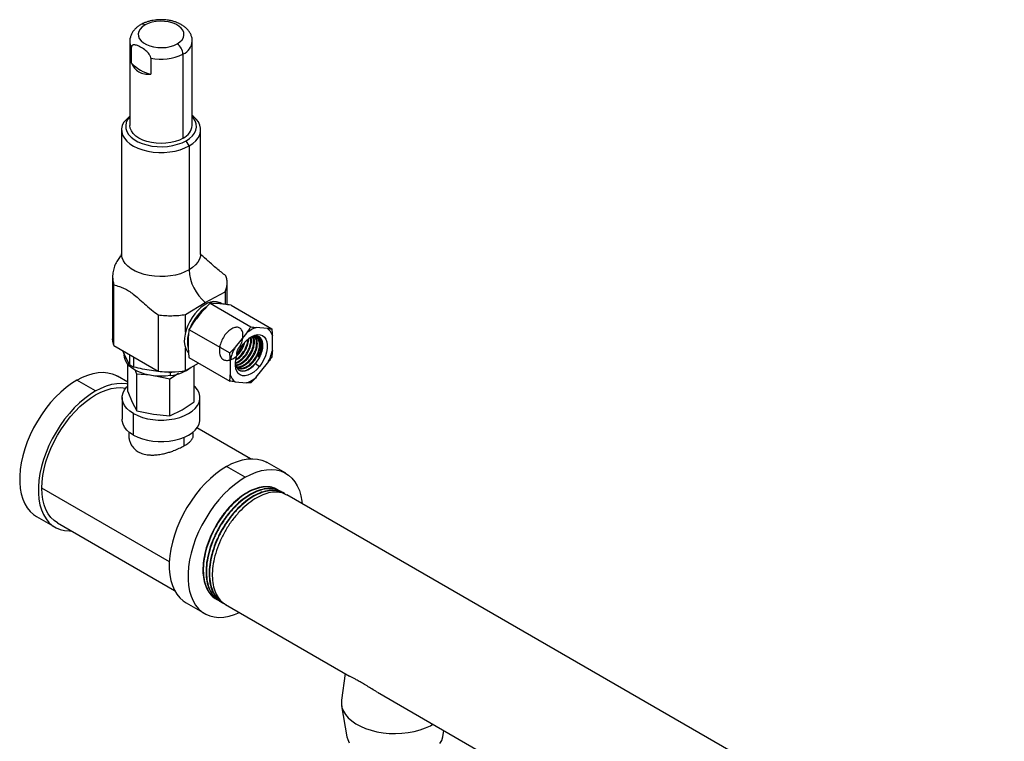
# Model space of a CAD drawing. Extents: x 1.1 to 30.4, y 4.3 to 20.4.
# Drawn here: x 28.8 to 30.3, y 19.3 to 20.4 of the extents above; entities that cross this region are included whole.
import ezdxf

# ---------------------------------------------------------------- set-up
doc = ezdxf.new("R2010")
doc.units = 0
doc.header["$MEASUREMENT"] = 0
doc.layers.get('0').update_dxf_attribs({"linetype": 'CONTINUOUS'})

msp = doc.modelspace()

# ---------------------------------------------------------------- linework, layer by layer
at = {"color": 7, "linetype": 'Continuous'}
for p, q in [((28.961903, 20.386322), (28.961903, 20.253714)), ((29.060328, 20.253714), (29.060328, 20.386322)), ((28.964629, 20.351814), (28.964629, 20.376999)), ((29.045914, 20.233626), (29.045914, 20.366233)), ((28.994965, 20.359486), (28.994965, 20.334301)), ((28.961903, 20.268119), (28.951992, 20.25842)), ((28.94878, 20.247017), (28.94878, 20.051454)), ((29.073452, 20.051454), (29.073452, 20.247017)), ((29.055194, 20.221571), (29.050554, 20.229608)), ((29.055194, 20.221571), (29.055194, 20.026009)), ((28.934812, 20.015525), (28.934812, 19.917509)), ((28.936705, 19.906895), (28.936705, 20.002552)), ((29.115258, 19.971342), (29.115258, 20.00601)), ((29.080713, 19.974643), (29.111859, 19.991754)), ((29.111859, 19.991754), (29.111859, 19.971818)), ((29.049566, 19.955793), (29.080713, 19.974643)), ((29.088219, 19.973451), (29.152413, 19.936393)), ((29.106858, 19.972379), (29.104044, 19.974003)), ((29.121365, 19.970487), (29.185558, 19.933429)), ((29.006649, 19.955235), (29.006649, 19.866517)), ((29.049566, 19.928193), (29.049566, 19.955793)), ((29.055074, 19.932218), (29.119267, 19.89516)), ((29.178855, 19.933562), (29.161027, 19.935156)), ((29.14571, 19.926314), (29.127881, 19.904135)), ((29.155309, 19.92088), (29.151288, 19.919434)), ((29.152207, 19.91962), (29.155309, 19.92088)), ((29.186514, 19.898893), (29.186514, 19.922666)), ((28.936705, 19.906895), (29.006649, 19.866517)), ((29.049566, 19.867386), (29.049566, 19.903021)), ((29.052517, 19.912344), (29.052517, 19.912106)), ((28.954073, 19.89145), (28.951013, 19.898635)), ((28.952881, 19.89425), (28.952881, 19.892058)), ((28.961476, 19.876937), (28.954073, 19.89145)), ((28.961476, 19.892595), (28.961476, 19.876937)), ((28.968204, 19.873053), (28.968204, 19.888711)), ((29.052135, 19.898038), (29.054065, 19.89573)), ((29.054298, 19.896789), (29.052135, 19.898038)), ((29.055074, 19.888021), (29.119267, 19.850963)), ((28.958833, 19.83447), (28.958833, 19.877251)), ((29.049566, 19.867386), (29.070193, 19.879293)), ((29.063398, 19.818295), (29.063398, 19.875371)), ((29.120222, 19.884397), (29.120222, 19.860624)), ((29.159985, 19.878858), (29.160187, 19.879098)), ((29.159985, 19.878858), (29.159992, 19.878854)), ((29.159992, 19.878854), (29.165963, 19.873724)), ((29.161027, 19.856975), (29.178855, 19.879154)), ((28.958833, 19.849217), (28.94233, 19.858744)), ((28.972842, 19.861947), (28.970058, 19.868576)), ((28.972842, 19.804288), (28.972842, 19.861947)), ((28.993749, 19.859982), (28.972842, 19.861947)), ((29.025125, 19.85386), (28.999852, 19.859303)), ((29.023458, 19.865432), (29.023458, 19.864506)), ((29.038606, 19.86276), (29.025125, 19.85386)), ((29.026188, 19.859585), (29.026188, 19.864843)), ((28.907996, 19.835418), (28.878533, 19.852427)), ((29.025125, 19.7962), (29.025125, 19.85386)), ((29.127881, 19.849727), (29.14571, 19.848133)), ((28.949918, 19.824796), (28.949918, 19.790773)), ((28.958833, 19.83447), (28.965838, 19.817792)), ((29.072314, 19.790773), (29.072314, 19.824796)), ((28.965838, 19.817792), (28.972842, 19.804288)), ((29.044261, 19.805661), (29.063398, 19.818295)), ((28.967842, 19.765792), (28.967842, 19.799815)), ((28.972842, 19.804288), (28.998984, 19.798658)), ((28.998984, 19.798658), (29.025125, 19.7962)), ((29.025125, 19.7962), (29.044261, 19.805661)), ((29.152143, 19.728601), (29.067716, 19.777339)), ((28.960334, 19.771057), (28.960334, 19.765012)), ((29.047023, 19.762165), (29.047023, 19.74878)), ((29.061897, 19.765012), (29.061897, 19.771057)), ((29.143698, 19.69935), (29.114235, 19.716359)), ((29.207495, 19.705668), (29.178032, 19.722676)), ((29.024165, 19.566362), (28.82329, 19.682325)), ((29.195259, 19.679655), (29.194646, 19.680009)), ((29.200169, 19.67682), (29.199556, 19.677174)), ((29.20508, 19.673985), (29.204467, 19.67434)), ((30.33952, 19.019087), (29.209377, 19.671505)), ((28.814736, 19.637721), (28.844199, 19.620713)), ((28.848105, 19.627479), (29.032361, 19.52111)), ((29.050439, 19.501653), (29.079901, 19.484645)), ((29.09401, 19.509953), (29.095364, 19.509296)), ((29.09815, 19.507186), (29.098764, 19.506832)), ((29.103061, 19.504351), (29.103675, 19.503997)), ((29.107971, 19.501517), (29.108585, 19.501162)), ((29.112882, 19.498682), (29.307849, 19.38613)), ((29.300951, 19.390112), (29.295281, 19.348152)), ((29.352001, 19.360641), (30.000225, 18.98643)), ((29.295446, 19.339509), (29.303945, 19.290532)), ((29.454856, 19.290532), (29.456549, 19.300287))]:
    msp.add_line(p, q, dxfattribs=at)
at = {"color": 7, "linetype": 'Continuous', "flags": 128}
for points in [[(29.036635, 20.382306), (29.040877, 20.385254), (29.044113, 20.3886), (29.046232, 20.392232), (29.047162, 20.396027), (29.046873, 20.399855), (29.045374, 20.403589), (29.042716, 20.407101), (29.038989, 20.410272), (29.034318, 20.412995), (29.028862, 20.415179), (29.022806, 20.416748), (29.016354, 20.417651), (29.009725, 20.417856), (29.003143, 20.417357), (28.99683, 20.41617), (28.991001, 20.414336), (28.985853, 20.411916)], [(28.985597, 20.411769), (28.981354, 20.408822), (28.978119, 20.405475), (28.976, 20.401843), (28.975069, 20.398049), (28.975358, 20.39422), (28.976857, 20.390487), (28.979515, 20.386975), (28.983243, 20.383804), (28.987914, 20.38108), (28.993369, 20.378897), (28.999426, 20.377327), (29.005878, 20.376424), (29.012507, 20.376219), (29.019089, 20.376719), (29.025401, 20.377905), (29.03123, 20.37974), (29.036378, 20.382159)], [(28.951992, 20.25842), (28.949803, 20.253511), (28.948831, 20.248473), (28.949094, 20.243407), (28.950588, 20.238411), (28.953284, 20.233587), (28.957126, 20.229029), (28.96204, 20.224828), (28.967928, 20.221067), (28.974673, 20.217822), (28.982141, 20.215155), (28.990184, 20.213121), (28.998642, 20.211759), (29.007347, 20.211097), (29.016128, 20.211148), (29.024809, 20.21191), (29.033218, 20.213369), (29.041189, 20.215496), (29.048563, 20.218248), (29.055194, 20.221571)], [(28.961903, 20.267527), (28.961805, 20.26742), (28.958471, 20.263009), (28.956314, 20.258361), (28.95538, 20.253579), (28.955692, 20.24877), (28.957242, 20.244042), (28.959995, 20.239499), (28.96389, 20.235245), (28.96884, 20.231373), (28.974735, 20.22797), (28.981442, 20.225112), (28.988812, 20.222864), (28.99668, 20.221274), (29.004871, 20.22038), (29.013201, 20.2202), (29.021485, 20.220738), (29.029537, 20.221984), (29.037177, 20.223908), (29.044236, 20.226469), (29.050554, 20.229608)], [(29.050554, 20.229608), (29.055992, 20.233255), (29.060427, 20.23733), (29.06376, 20.241741), (29.065918, 20.246389), (29.066851, 20.251171), (29.066539, 20.25598), (29.06499, 20.260708), (29.062236, 20.265251), (29.060328, 20.267527)], [(29.055194, 20.221571), (29.06095, 20.225399), (29.065718, 20.229656), (29.069402, 20.234258), (29.071929, 20.239112), (29.07325, 20.244124), (29.073338, 20.249192), (29.072191, 20.254218), (29.069832, 20.259101), (29.066308, 20.263744), (29.061689, 20.268055), (29.060328, 20.269105)], [(29.045914, 20.233626), (29.040042, 20.23073), (29.033458, 20.228401), (29.026323, 20.226695), (29.018814, 20.225654), (29.011116, 20.225305), (29.003417, 20.225654), (28.995908, 20.226695), (28.988774, 20.228401), (28.982189, 20.23073), (28.976317, 20.233626), (28.971302, 20.237016), (28.967267, 20.240817), (28.964312, 20.244935), (28.962509, 20.24927), (28.961903, 20.253714)], [(29.055194, 20.026009), (29.048781, 20.022781), (29.041667, 20.020087), (29.033984, 20.017978), (29.025875, 20.016492), (29.01749, 20.015657), (29.008988, 20.01549), (29.000524, 20.015992), (28.992258, 20.017155), (28.984343, 20.018957), (28.976927, 20.021364), (28.970148, 20.024332), (28.964132, 20.027804), (28.958992, 20.031718), (28.954822, 20.035999), (28.951701, 20.040568), (28.949686, 20.04534), (28.948816, 20.050226), (28.94878, 20.051454)], [(29.073452, 20.051454), (29.073125, 20.047774), (29.071679, 20.042934), (29.069106, 20.038253), (29.065452, 20.033817), (29.060785, 20.029711), (29.055194, 20.026009)], [(29.104044, 19.974003), (29.102793, 19.974652), (29.098685, 19.975921), (29.094134, 19.976147), (29.089253, 19.975325), (29.084162, 19.973475), (29.078986, 19.970644), (29.073852, 19.9669), (29.068887, 19.962335), (29.064214, 19.957063), (29.059946, 19.951213), (29.05619, 19.944928), (29.053038, 19.938365), (29.050567, 19.931684), (29.048839, 19.92505), (29.047895, 19.918626), (29.04776, 19.91257), (29.048436, 19.907032), (29.049906, 19.902148), (29.052135, 19.898038)], [(28.936705, 19.906895), (28.935111, 19.913274), (28.934812, 19.917509)], [(29.129171, 19.876437), (29.130662, 19.876616), (29.132224, 19.87703), (29.133015, 19.877293), (29.133213, 19.877365), (29.133263, 19.877383), (29.133288, 19.877392), (29.1333, 19.877397), (29.133303, 19.877398), (29.133305, 19.877399), (29.133305, 19.877399), (29.133305, 19.877399), (29.133305, 19.877399), (29.133362, 19.87742), (29.134089, 19.877708), (29.136392, 19.878815), (29.140126, 19.881226), (29.143315, 19.883918), (29.146886, 19.887726), (29.15055, 19.892779), (29.153876, 19.899043), (29.155236, 19.902547), (29.156149, 19.905641), (29.15688, 19.909439), (29.156891, 19.916313), (29.155674, 19.919757)], [(29.140773, 19.909566), (29.144996, 19.914247), (29.149504, 19.918159), (29.154144, 19.921168), (29.158757, 19.923172), (29.163187, 19.924102), (29.167283, 19.923926), (29.170904, 19.922652), (29.173929, 19.920321), (29.176253, 19.917014), (29.177798, 19.912843), (29.178511, 19.90795), (29.178368, 19.902502), (29.177373, 19.896684), (29.175561, 19.890695), (29.172994, 19.884738), (29.169758, 19.879016), (29.165963, 19.873724)], [(29.162543, 19.9209), (29.163952, 19.919998), (29.166419, 19.917333), (29.168117, 19.913731), (29.168974, 19.909341), (29.168956, 19.904346), (29.168062, 19.898954), (29.16633, 19.893389), (29.163832, 19.887882)], [(29.165963, 19.873724), (29.16174, 19.869042), (29.157232, 19.86513), (29.152592, 19.862121), (29.147979, 19.860118), (29.143549, 19.859188), (29.139454, 19.859363), (29.135832, 19.860638), (29.132808, 19.862968), (29.130483, 19.866275), (29.128938, 19.870446), (29.128225, 19.875339), (29.128368, 19.880787), (29.129363, 19.886605), (29.131175, 19.892595), (29.133743, 19.898552), (29.136979, 19.904274), (29.140773, 19.909566)], [(29.026188, 19.859585), (29.018029, 19.858677), (29.00973, 19.858449), (29.001459, 19.858905), (28.993384, 19.860036), (28.98567, 19.861818), (28.978475, 19.864217), (28.971943, 19.867182), (28.96621, 19.870653), (28.96139, 19.87456), (28.957583, 19.878824), (28.954865, 19.883356), (28.953293, 19.888066), (28.952881, 19.892058)], [(29.128233, 19.879951), (29.128331, 19.878847), (29.129239, 19.87466), (29.13093, 19.871221), (29.133338, 19.868665), (29.136369, 19.867091), (29.139906, 19.86656), (29.143811, 19.867093), (29.147933, 19.868668), (29.152111, 19.871226), (29.156184, 19.874665), (29.159992, 19.878854)], [(28.878533, 19.852427), (28.88711, 19.856906), (28.895609, 19.860402), (28.903954, 19.862881), (28.912068, 19.864322), (28.919879, 19.864712), (28.927315, 19.864047), (28.93431, 19.862334), (28.940799, 19.859587), (28.94233, 19.858744)], [(28.878533, 19.852427), (28.869956, 19.847004), (28.861457, 19.840686), (28.853113, 19.833531), (28.844998, 19.825604), (28.837188, 19.816976), (28.829751, 19.807725), (28.822757, 19.797936), (28.816268, 19.787696), (28.810342, 19.777099), (28.805034, 19.766241), (28.800392, 19.75522), (28.796457, 19.744135), (28.793266, 19.733087), (28.790847, 19.722177), (28.789222, 19.711503), (28.788406, 19.701161), (28.788406, 19.691245), (28.789222, 19.681846), (28.790847, 19.673048), (28.793266, 19.66493), (28.796457, 19.657568), (28.800392, 19.651026), (28.805034, 19.645364), (28.810342, 19.640634), (28.814736, 19.637721)], [(28.82329, 19.682325), (28.823698, 19.692148), (28.824918, 19.702347), (28.826938, 19.712824), (28.829738, 19.723479), (28.833292, 19.734208), (28.837566, 19.744909), (28.842518, 19.755477), (28.8481, 19.765813), (28.854259, 19.775815), (28.860936, 19.785387), (28.868066, 19.794438), (28.875581, 19.80288), (28.883407, 19.810632), (28.891471, 19.81762), (28.899693, 19.823775), (28.907996, 19.829039), (28.916299, 19.833361), (28.924521, 19.836699), (28.932585, 19.839022), (28.940411, 19.840306), (28.947926, 19.84054), (28.955056, 19.839721), (28.955565, 19.839619)], [(28.907996, 19.835418), (28.916573, 19.839898), (28.925072, 19.843393), (28.933417, 19.845873), (28.941531, 19.847314), (28.949342, 19.847704), (28.956778, 19.847039), (28.958833, 19.846654)], [(28.967842, 19.799815), (28.962124, 19.803624), (28.957404, 19.807865), (28.953776, 19.81245), (28.951316, 19.817286), (28.950074, 19.822275), (28.950074, 19.827316), (28.951316, 19.832305), (28.953776, 19.837142), (28.957404, 19.841727), (28.958833, 19.843158)], [(28.967842, 19.799815), (28.974441, 19.796514), (28.981787, 19.793788), (28.989729, 19.791694), (28.998107, 19.790274), (29.00675, 19.789557), (29.015482, 19.789557), (29.024124, 19.790274), (29.032502, 19.791694), (29.040445, 19.793788), (29.04779, 19.796514), (29.054389, 19.799815), (29.060107, 19.803624), (29.064828, 19.807865), (29.068455, 19.81245), (29.070915, 19.817286), (29.072158, 19.822275), (29.072158, 19.827316), (29.070915, 19.832305), (29.068455, 19.837142), (29.064828, 19.841727), (29.063398, 19.843158)], [(28.907996, 19.835418), (28.899419, 19.829995), (28.89092, 19.823677), (28.882575, 19.816523), (28.874461, 19.808595), (28.86665, 19.799967), (28.859214, 19.790717), (28.85222, 19.780927), (28.84573, 19.770688), (28.839805, 19.760091), (28.834497, 19.749233), (28.829855, 19.738211), (28.82592, 19.727127), (28.822729, 19.716079), (28.82031, 19.705169), (28.818685, 19.694494), (28.817868, 19.684152), (28.817868, 19.674237), (28.818685, 19.664837), (28.82031, 19.656039), (28.822729, 19.647922), (28.82592, 19.640559), (28.829855, 19.634017), (28.834497, 19.628356), (28.839805, 19.623626), (28.84573, 19.61987), (28.85222, 19.617123), (28.859214, 19.615409), (28.86665, 19.614744), (28.870089, 19.614788)], [(28.967842, 19.765792), (28.962124, 19.769602), (28.957404, 19.773842), (28.953776, 19.778427), (28.951316, 19.783264), (28.950074, 19.788253), (28.949918, 19.790773)], [(28.967842, 19.765792), (28.974441, 19.762491), (28.981787, 19.759766), (28.989729, 19.757672), (28.998107, 19.756252), (29.00675, 19.755534), (29.015482, 19.755534), (29.024124, 19.756252), (29.032502, 19.757672), (29.040445, 19.759766), (29.04779, 19.762491), (29.054389, 19.765792), (29.060107, 19.769602), (29.064828, 19.773842), (29.068455, 19.778427), (29.070915, 19.783264), (29.072158, 19.788253), (29.072314, 19.790773)], [(29.114235, 19.716359), (29.105659, 19.710936), (29.097159, 19.704618), (29.088815, 19.697463), (29.0807, 19.689536), (29.07289, 19.680908), (29.065454, 19.671657), (29.058459, 19.661868), (29.05197, 19.651628), (29.046044, 19.641031), (29.040736, 19.630173), (29.036094, 19.619152), (29.03216, 19.608067), (29.028968, 19.597019), (29.026549, 19.586109), (29.024924, 19.575435), (29.024108, 19.565093), (29.024108, 19.555177), (29.024924, 19.545778), (29.026549, 19.53698), (29.028968, 19.528862), (29.03216, 19.521499), (29.036094, 19.514958), (29.040736, 19.509296), (29.046044, 19.504566), (29.050439, 19.501653)], [(29.114235, 19.716359), (29.122812, 19.720838), (29.131312, 19.724334), (29.139656, 19.726813), (29.14777, 19.728254), (29.155581, 19.728644), (29.163017, 19.727979), (29.170012, 19.726266), (29.176501, 19.723519), (29.178032, 19.722676)], [(29.143698, 19.69935), (29.135121, 19.693927), (29.126622, 19.687609), (29.118278, 19.680455), (29.110163, 19.672527), (29.102353, 19.663899), (29.094916, 19.654649), (29.087922, 19.644859), (29.081433, 19.63462), (29.075507, 19.624023), (29.070199, 19.613165), (29.065557, 19.602143), (29.061622, 19.591058), (29.058431, 19.580011), (29.056012, 19.569101), (29.054387, 19.558426), (29.053571, 19.548084), (29.053571, 19.538169), (29.054387, 19.528769), (29.056012, 19.519971), (29.058431, 19.511854), (29.061622, 19.504491), (29.065557, 19.497949), (29.070199, 19.492288), (29.075507, 19.487558), (29.081433, 19.483802), (29.087922, 19.481055), (29.094916, 19.479341), (29.102353, 19.478676), (29.110163, 19.479066), (29.118278, 19.480508), (29.126622, 19.482987), (29.134507, 19.486198)], [(29.143698, 19.69935), (29.152275, 19.70383), (29.160774, 19.707325), (29.169119, 19.709805), (29.177233, 19.711246), (29.185044, 19.711636), (29.19248, 19.710971), (29.199475, 19.709257), (29.205964, 19.70651), (29.211889, 19.702755), (29.217197, 19.698025), (29.22184, 19.692363), (29.225774, 19.685821), (29.228965, 19.678458), (29.231385, 19.670341), (29.23301, 19.661543), (29.233457, 19.657604)], [(28.848105, 19.627479), (28.8481, 19.627482), (28.842518, 19.631371), (28.837566, 19.636223), (28.833292, 19.641989), (28.829738, 19.648615), (28.826938, 19.656036), (28.824918, 19.664182), (28.823698, 19.672973), (28.82329, 19.682325)], [(29.295281, 19.348152), (29.295257, 19.34797), (29.295109, 19.342199), (29.296144, 19.336459), (29.298348, 19.33083), (29.30169, 19.325391), (29.306122, 19.320218), (29.311583, 19.315385), (29.317997, 19.310958), (29.325272, 19.307), (29.333307, 19.303566), (29.341989, 19.300705), (29.351196, 19.298457), (29.360799, 19.296854), (29.370664, 19.295917), (29.380651, 19.295661), (29.39062, 19.296088), (29.400432, 19.297193), (29.409949, 19.29896), (29.419037, 19.301364), (29.427568, 19.304373), (29.435423, 19.307942), (29.43946, 19.310153)], [(29.303945, 19.290532), (29.305082, 19.28619), (29.307498, 19.280983)], [(29.450526, 19.279712), (29.45322, 19.284872), (29.454794, 19.290185), (29.454856, 19.290532)]]:
    msp.add_lwpolyline(points, dxfattribs=at)
at = {"color": 7, "linetype": 'Continuous'}
for centre, radius, start, end in [((28.982006, 20.406659), 0.006514, 53.805277, 113.458465), ((29.002744, 20.382065), 0.034299, 119.503175, 119.996623), ((28.979722, 20.386473), 0.01782, 180.836123, 212.116768), ((29.01967, 20.411692), 0.033931, 299.499389, 299.998201), ((29.025239, 20.365134), 0.020346, 2.532937, 56.803854), ((29.035867, 20.388645), 0.024561, 294.146968, 354.828857), ((29.022543, 20.406719), 0.046748, 299.502992, 299.996696), ((29.009023, 20.393684), 0.061024, 223.323764, 256.681612), ((29.011003, 20.43433), 0.076544, 257.905317, 296.841337), ((29.035348, 20.256423), 0.025127, 294.867315, 353.812544), ((29.127051, 20.029686), 0.071951, 182.929455, 229.907731), ((29.124618, 19.908519), 0.072616, 126.004306, 157.124356), ((29.118375, 19.915064), 0.063203, 126.738825, 141.713673), ((29.118899, 19.914743), 0.063749, 127.004363, 141.70237), ((29.130274, 19.904962), 0.078803, 141.30885, 154.594893), ((29.130767, 19.904677), 0.079302, 141.308957, 154.345726), ((29.175931, 19.891651), 0.045988, 108.910789, 131.083835), ((29.167169, 19.91721), 0.020099, 15.751292, 54.450051), ((29.105347, 19.911969), 0.052831, 166.490329, 179.59313), ((29.097513, 19.912838), 0.044968, 165.636041, 192.927595), ((29.196695, 19.866081), 0.078635, 151.057343, 166.531297), ((29.110041, 19.917208), 0.078635, 331.057343, 346.531297), ((28.995689, 19.928433), 0.061825, 236.400311, 243.605065), ((29.017619, 19.927802), 0.068754, 277.159933, 306.613137), ((29.122081, 19.909329), 0.048642, 321.205597, 321.573506), ((29.025012, 20.019774), 0.154353, 263.16749, 279.153282), ((29.011602, 19.971854), 0.108, 276.302554, 278.786015), ((29.012053, 19.968882), 0.104995, 278.790444, 280.116682), ((29.139567, 19.86608), 0.020099, 195.751292, 234.450051), ((29.130805, 19.891638), 0.045988, 288.910789, 311.083835)]:
    msp.add_arc(centre, radius, start, end, dxfattribs=at)
for points, knots in [([(29.011116, 20.420279), (29.00873, 20.420218), (29.005366, 20.420131), (29.000465, 20.419551), (28.996338, 20.418854), (28.99158, 20.417703), (28.986827, 20.416139), (28.982703, 20.414443), (28.980356, 20.4131), (28.979441, 20.412577)], [0, 0, 0, 0, 0.2081392, 0.29354003, 0.43453534, 0.57997681, 0.7353106, 0.89676, 1, 1, 1, 1]), ([(29.038514, 20.414726), (29.037348, 20.415247), (29.03455, 20.416499), (29.02984, 20.417925), (29.025039, 20.419023), (29.020578, 20.419717), (29.016098, 20.42018), (29.012879, 20.420244), (29.011116, 20.420279)], [0, 0, 0, 0, 0.14378446, 0.34503595, 0.53247122, 0.66780484, 0.81803153, 1, 1, 1, 1]), ([(29.060216, 20.386486), (29.060208, 20.387623), (29.060186, 20.390533), (29.058955, 20.394994), (29.05677, 20.399694), (29.053732, 20.403961), (29.049911, 20.407838), (29.04538, 20.411189), (29.041533, 20.41348), (29.039101, 20.414483), (29.038514, 20.414726)], [0, 0, 0, 0, 0.09266246, 0.23722154, 0.37355786, 0.51458764, 0.66008537, 0.80759792, 0.95354925, 1, 1, 1, 1]), ([(28.979441, 20.412577), (28.978868, 20.412272), (28.976752, 20.411145), (28.973508, 20.408753), (28.96979, 20.405386), (28.966671, 20.401543), (28.964207, 20.397292), (28.962598, 20.392679), (28.961842, 20.388892), (28.96198, 20.386707), (28.962015, 20.386158)], [0, 0, 0, 0, 0.05486234, 0.20265486, 0.35200257, 0.50154507, 0.65048196, 0.79924228, 0.94954022, 1, 1, 1, 1]), ([(28.994965, 20.359486), (28.994936, 20.359931), (28.994875, 20.360839), (28.99437, 20.362437), (28.993499, 20.36427), (28.991314, 20.367592), (28.986622, 20.372248), (28.979794, 20.376858), (28.972966, 20.380129), (28.968279, 20.380889), (28.966096, 20.380089), (28.965223, 20.379263), (28.96472, 20.378248), (28.964659, 20.377409), (28.964629, 20.376999)], [0, 0, 0, 0, 0.03036547, 0.06194415, 0.10013577, 0.14825713, 0.29161489, 0.50019285, 0.70846721, 0.85174788, 0.8998612, 0.93805354, 0.96963314, 1, 1, 1, 1]), ([(28.964629, 20.351814), (28.966077, 20.348989), (28.968898, 20.343487), (28.976042, 20.337728), (28.984792, 20.334303), (28.991511, 20.334301), (28.994965, 20.334301)], [0, 0, 0, 0, 0.25652475, 0.49960223, 0.74274779, 1, 1, 1, 1]), ([(28.948137, 20.048426), (28.946511, 20.046542), (28.942999, 20.042472), (28.939128, 20.035538), (28.93622, 20.027759), (28.934919, 20.020624), (28.934728, 20.014138), (28.935202, 20.008438), (28.936191, 20.004566), (28.936705, 20.002552)], [0, 0, 0, 0, 0.14238074, 0.30760066, 0.468066, 0.64442084, 0.75329289, 0.87162972, 1, 1, 1, 1]), ([(28.948746, 20.051469), (28.948712, 20.050728), (28.948652, 20.049437), (28.948228, 20.048345), (28.948211, 20.048314), (28.948203, 20.048302)], [0, 0, 0, 0, 0.44463951, 0.77458433, 1, 1, 1, 1]), ([(29.074044, 20.048271), (29.074024, 20.048303), (29.07398, 20.048378), (29.073646, 20.049395), (29.0734, 20.050651), (29.073474, 20.051338), (29.073485, 20.05144)], [0, 0, 0, 0, 0.24254474, 0.55803238, 0.93395997, 1, 1, 1, 1]), ([(29.113365, 20.016841), (29.108515, 20.020465), (29.099003, 20.027575), (29.086058, 20.03936), (29.077666, 20.046998), (29.073715, 20.049757), (29.073621, 20.049823)], [0, 0, 0, 0, 0.36062215, 0.70728471, 0.99303064, 1, 1, 1, 1]), ([(29.111859, 19.991754), (29.11272, 19.993779), (29.114455, 19.997863), (29.11539, 20.004141), (29.115206, 20.010505), (29.113985, 20.014707), (29.113365, 20.016841)], [0, 0, 0, 0, 0.24925871, 0.50252948, 0.74741848, 1, 1, 1, 1]), ([(28.936705, 20.002552), (28.939605, 20.001754), (28.944952, 20.000283), (28.952736, 19.997212), (28.960046, 19.993216), (28.967576, 19.987891), (28.975942, 19.980866), (28.985412, 19.972326), (28.995753, 19.963166), (29.003035, 19.957865), (29.006649, 19.955235)], [0, 0, 0, 0, 0.12606692, 0.23248436, 0.33079593, 0.43274902, 0.55044885, 0.6913225, 0.84681996, 1, 1, 1, 1]), ([(29.088219, 19.973451), (29.084549, 19.969683), (29.077601, 19.962551), (29.068909, 19.952102), (29.061507, 19.942119), (29.057297, 19.93564), (29.055074, 19.932218)], [0, 0, 0, 0, 0.29346326, 0.5555436, 0.76526686, 1, 1, 1, 1]), ([(29.121365, 19.970487), (29.117695, 19.971029), (29.110747, 19.972055), (29.102055, 19.97293), (29.094653, 19.973384), (29.090443, 19.973428), (29.088219, 19.973451)], [0, 0, 0, 0, 0.29346326, 0.5555436, 0.76526686, 1, 1, 1, 1]), ([(29.006649, 19.955235), (29.010257, 19.954821), (29.017363, 19.954006), (29.028246, 19.953817), (29.039028, 19.954309), (29.046072, 19.955301), (29.049566, 19.955793)], [0, 0, 0, 0, 0.25310634, 0.49850912, 0.75124995, 1, 1, 1, 1]), ([(29.055074, 19.932218), (29.054635, 19.928161), (29.053806, 19.920482), (29.053606, 19.909274), (29.054032, 19.898591), (29.054714, 19.891674), (29.055074, 19.888021)], [0, 0, 0, 0, 0.29346326, 0.5555436, 0.76526686, 1, 1, 1, 1]), ([(29.130862, 19.891369), (29.130634, 19.894104), (29.130191, 19.899408), (29.137029, 19.907545), (29.139561, 19.91618), (29.140519, 19.924122), (29.139039, 19.930571), (29.135545, 19.93474), (29.13038, 19.936166), (29.12419, 19.934658), (29.117682, 19.930378), (29.111627, 19.923789), (29.106736, 19.91562), (29.103581, 19.906782), (29.102561, 19.898247), (29.103797, 19.890975), (29.107203, 19.885756), (29.112392, 19.883182), (29.11884, 19.883508), (29.125804, 19.886698), (29.132597, 19.892368), (29.138297, 19.899844), (29.142035, 19.906792), (29.142937, 19.910764), (29.143213, 19.911983)], [0, 0, 0, 0, 0.0494876, 0.09598328, 0.14248091, 0.18897651, 0.2354742, 0.28196984, 0.32846716, 0.37496292, 0.42145946, 0.46795524, 0.51445108, 0.56094707, 0.60744293, 0.65393992, 0.70043563, 0.7469332, 0.79342881, 0.83992652, 0.88642214, 0.93291957, 0.9794153, 1, 1, 1, 1]), ([(29.14571, 19.926314), (29.146966, 19.928137), (29.149263, 19.931471), (29.151431, 19.934858), (29.152413, 19.936393)], [0, 0, 0, 0, 0.54698058, 1, 1, 1, 1]), ([(29.152413, 19.936393), (29.154086, 19.936138), (29.15701, 19.935694), (29.159824, 19.935317), (29.161027, 19.935156)], [0, 0, 0, 0, 0.5725607, 1, 1, 1, 1]), ([(29.178855, 19.933562), (29.180112, 19.93352), (29.182409, 19.933442), (29.184576, 19.933433), (29.185558, 19.933429)], [0, 0, 0, 0, 0.546980576, 1, 1, 1, 1]), ([(29.185558, 19.933429), (29.185773, 19.93136), (29.186149, 19.927746), (29.186404, 19.924187), (29.186514, 19.922666)], [0, 0, 0, 0, 0.5725607, 1, 1, 1, 1]), ([(29.128249, 19.879076), (29.129928, 19.879581), (29.133865, 19.880766), (29.140201, 19.885738), (29.146251, 19.892816), (29.150911, 19.901181), (29.153471, 19.909622), (29.154145, 19.916161), (29.153181, 19.91888), (29.152898, 19.919677)], [0, 0, 0, 0, 0.12075143, 0.28312366, 0.44550293, 0.60787495, 0.77025414, 0.93262637, 1, 1, 1, 1]), ([(29.128431, 19.880031), (29.128724, 19.880089), (29.131064, 19.880555), (29.135791, 19.883738), (29.14187, 19.889322), (29.147021, 19.896552), (29.150777, 19.904479), (29.152553, 19.912153), (29.152959, 19.917342), (29.152264, 19.91922), (29.152221, 19.919338)], [0, 0, 0, 0, 0.02304768, 0.18405979, 0.34509026, 0.50612145, 0.66715298, 0.82818485, 0.98921706, 1, 1, 1, 1]), ([(29.129216, 19.884142), (29.130472, 19.884827), (29.134032, 19.88677), (29.139495, 19.892555), (29.144807, 19.900469), (29.148096, 19.908941), (29.149505, 19.915039), (29.149124, 19.917511), (29.149085, 19.917765)], [0, 0, 0, 0, 0.116972279, 0.331579743, 0.546188308, 0.760800339, 0.975408399, 1, 1, 1, 1]), ([(29.129278, 19.875927), (29.130709, 19.875996), (29.134262, 19.876165), (29.14058, 19.879695), (29.14721, 19.885629), (29.152791, 19.893363), (29.156723, 19.901905), (29.15847, 19.910166), (29.158359, 19.916498), (29.156913, 19.91894), (29.156425, 19.919763)], [0, 0, 0, 0, 0.09394363, 0.2331579, 0.37236746, 0.51157942, 0.65078907, 0.78999888, 0.92920908, 1, 1, 1, 1]), ([(29.129454, 19.885391), (29.131067, 19.886542), (29.133075, 19.887976), (29.135287, 19.890153), (29.136299, 19.89121), (29.138823, 19.894033), (29.142576, 19.89926), (29.146148, 19.907082), (29.147932, 19.913159), (29.147849, 19.915984), (29.147832, 19.916559)], [0, 0, 0, 0, 0.16781091, 0.20889617, 0.24576473, 0.28263328, 0.50296347, 0.72329332, 0.94362284, 1, 1, 1, 1]), ([(29.12998, 19.873908), (29.130321, 19.873817), (29.131881, 19.873403), (29.135199, 19.873853), (29.139813, 19.875409), (29.144733, 19.878442), (29.149629, 19.882819), (29.154175, 19.888437), (29.157898, 19.894851), (29.160433, 19.901406), (29.161681, 19.907474), (29.161728, 19.912676), (29.160852, 19.916888), (29.159593, 19.918851), (29.158995, 19.919783)], [0, 0, 0, 0, 0.02274831, 0.10385651, 0.18880365, 0.27758744, 0.37020549, 0.4666553, 0.56693429, 0.66379579, 0.75568773, 0.84286578, 0.92532643, 1, 1, 1, 1]), ([(29.130049, 19.873691), (29.131366, 19.873348), (29.134577, 19.872514), (29.140835, 19.874538), (29.147754, 19.879076), (29.154076, 19.885878), (29.159073, 19.894005), (29.162219, 19.902606), (29.163129, 19.910552), (29.162118, 19.916711), (29.160026, 19.918885), (29.15916, 19.919784)], [0, 0, 0, 0, 0.08281311, 0.20183834, 0.32086398, 0.43989202, 0.55891733, 0.67794707, 0.79697206, 0.91600242, 1, 1, 1, 1]), ([(29.130888, 19.872563), (29.13102, 19.872441), (29.132467, 19.871096), (29.136572, 19.870747), (29.142698, 19.871883), (29.149224, 19.875647), (29.155344, 19.881358), (29.160531, 19.888526), (29.164282, 19.896412), (29.166268, 19.904256), (29.166274, 19.911206), (29.164536, 19.916655), (29.162073, 19.918488), (29.160904, 19.919358)], [0, 0, 0, 0, 0.00999184, 0.10995375, 0.20991637, 0.30987971, 0.40984379, 0.50980802, 0.60977152, 0.70973431, 0.80969637, 0.90965772, 1, 1, 1, 1]), ([(29.165767, 19.914767), (29.165516, 19.915201), (29.164114, 19.917622), (29.160207, 19.920312), (29.15432, 19.920737), (29.150409, 19.918517), (29.149085, 19.917765)], [0, 0, 0, 0, 0.08001233, 0.44626586, 0.81251939, 1, 1, 1, 1]), ([(29.161002, 19.921992), (29.160668, 19.922001), (29.158989, 19.922046), (29.156068, 19.921748), (29.153338, 19.920239), (29.152136, 19.919575)], [0, 0, 0, 0, 0.12223378, 0.61361028, 1, 1, 1, 1]), ([(29.155309, 19.92088), (29.1571, 19.921172), (29.160683, 19.921756), (29.165328, 19.919769), (29.168714, 19.915312), (29.170043, 19.90816), (29.168912, 19.899506), (29.166322, 19.892462), (29.164279, 19.888704), (29.163832, 19.887882)], [0, 0, 0, 0, 0.14027849, 0.28055745, 0.44874506, 0.61687055, 0.78493788, 0.95295053, 1, 1, 1, 1]), ([(29.160187, 19.879098), (29.161882, 19.881316), (29.165271, 19.885753), (29.169193, 19.893921), (29.171601, 19.902665), (29.171729, 19.911078), (29.169405, 19.917616), (29.165508, 19.921203), (29.162254, 19.921773), (29.161002, 19.921992)], [0, 0, 0, 0, 0.13056206, 0.26112411, 0.41857974, 0.57780308, 0.73736431, 0.89898217, 1, 1, 1, 1]), ([(29.119267, 19.89516), (29.120941, 19.89685), (29.123864, 19.899803), (29.126678, 19.902838), (29.127881, 19.904135)], [0, 0, 0, 0, 0.5725607, 1, 1, 1, 1]), ([(29.13021, 19.873188), (29.131692, 19.87216), (29.134749, 19.87004), (29.141128, 19.870361), (29.148058, 19.873347), (29.154867, 19.878894), (29.160735, 19.886302), (29.165076, 19.894734), (29.167363, 19.903183), (29.167517, 19.910146), (29.166284, 19.913401), (29.165766, 19.914768)], [0, 0, 0, 0, 0.1086321, 0.22402357, 0.33942016, 0.45481154, 0.57020787, 0.68559945, 0.80099448, 0.91638632, 1, 1, 1, 1]), ([(29.132223, 19.894441), (29.132395, 19.894601), (29.134581, 19.896641), (29.137841, 19.901983), (29.140843, 19.907331), (29.141484, 19.910001), (29.141511, 19.910111)], [0, 0, 0, 0, 0.04010641, 0.51003934, 0.97996885, 1, 1, 1, 1]), ([(29.165767, 19.914767), (29.166569, 19.913114), (29.168174, 19.909808), (29.1684, 19.902591), (29.166933, 19.895), (29.164744, 19.889975), (29.163832, 19.887882)], [0, 0, 0, 0, 0.25210653, 0.50399717, 0.7933692, 1, 1, 1, 1]), ([(29.120222, 19.884397), (29.12008, 19.886345), (29.119819, 19.889907), (29.119439, 19.893522), (29.119267, 19.89516)], [0, 0, 0, 0, 0.54698058, 1, 1, 1, 1]), ([(29.185558, 19.889233), (29.184315, 19.887294), (29.182143, 19.883908), (29.17984, 19.880577), (29.178855, 19.879154)], [0, 0, 0, 0, 0.5725607, 1, 1, 1, 1]), ([(29.186514, 19.898893), (29.186371, 19.897109), (29.18611, 19.893849), (29.18573, 19.890672), (29.185558, 19.889233)], [0, 0, 0, 0, 0.54698058, 1, 1, 1, 1]), ([(29.133353, 19.86911), (29.134113, 19.868525), (29.136496, 19.86669), (29.142223, 19.866821), (29.149542, 19.869512), (29.155694, 19.874106), (29.158936, 19.877696), (29.159985, 19.878858)], [0, 0, 0, 0, 0.11840287, 0.37171494, 0.62516269, 0.87866292, 1, 1, 1, 1]), ([(29.147259, 19.869121), (29.149049, 19.870073), (29.153241, 19.872302), (29.15723, 19.87633), (29.159315, 19.878787), (29.159324, 19.878797)], [0, 0, 0, 0, 0.42600116, 0.99761763, 1, 1, 1, 1]), ([(29.119267, 19.850963), (29.119482, 19.852784), (29.119858, 19.855964), (29.120113, 19.859228), (29.120222, 19.860624)], [0, 0, 0, 0, 0.572560704, 1, 1, 1, 1]), ([(29.161027, 19.856975), (29.159484, 19.855317), (29.156665, 19.852285), (29.153738, 19.849336), (29.152413, 19.848)], [0, 0, 0, 0, 0.54698058, 1, 1, 1, 1]), ([(29.127881, 19.849727), (29.126339, 19.849935), (29.123519, 19.850314), (29.120593, 19.850761), (29.119267, 19.850963)], [0, 0, 0, 0, 0.546980576, 1, 1, 1, 1]), ([(29.152413, 19.848), (29.151169, 19.848006), (29.148997, 19.848017), (29.146694, 19.848098), (29.14571, 19.848133)], [0, 0, 0, 0, 0.5725607, 1, 1, 1, 1]), ([(28.960348, 19.765012), (28.960388, 19.763755), (28.960458, 19.761563), (28.961023, 19.75852), (28.961788, 19.755738), (28.962845, 19.75302), (28.96496, 19.748902), (28.968716, 19.744069), (28.975002, 19.739303), (28.981263, 19.736631), (28.98689, 19.735227), (28.990656, 19.734679), (28.993744, 19.734441), (28.996082, 19.734353), (28.998597, 19.734357), (29.001101, 19.734458), (29.003887, 19.734674), (29.00727, 19.735054), (29.012334, 19.735859), (29.018374, 19.737214), (29.024938, 19.739124), (29.032084, 19.741626), (29.039793, 19.744846), (29.044655, 19.747492), (29.047023, 19.74878)], [0, 0, 0, 0, 0.04208817, 0.07335125, 0.10277719, 0.13779661, 0.16953779, 0.25439962, 0.33355789, 0.41263091, 0.45434, 0.49754735, 0.51697956, 0.53769325, 0.55969138, 0.5829764, 0.60259527, 0.63138785, 0.66935136, 0.73111981, 0.78460047, 0.83858877, 0.92139364, 1, 1, 1, 1]), ([(29.047023, 19.74878), (29.049153, 19.750085), (29.052391, 19.752068), (29.055748, 19.754756), (29.0579, 19.756781), (29.059631, 19.758817), (29.060864, 19.760762), (29.061646, 19.762803), (29.061984, 19.764188), (29.061888, 19.764974), (29.061883, 19.765011)], [0, 0, 0, 0, 0.23591193, 0.35868589, 0.48478677, 0.60448545, 0.73524313, 0.84863254, 0.99287289, 1, 1, 1, 1]), ([(29.19444, 19.679658), (29.193163, 19.680501), (29.189009, 19.683243), (29.18033, 19.684777), (29.168911, 19.684257), (29.15663, 19.680609), (29.143989, 19.674122), (29.131412, 19.664958), (29.119329, 19.653473), (29.108121, 19.64), (29.098163, 19.624956), (29.089825, 19.608918), (29.083353, 19.592375), (29.078972, 19.575821), (29.076853, 19.559876), (29.077044, 19.545064), (29.079541, 19.531792), (29.08435, 19.520633), (29.090575, 19.512207), (29.095923, 19.508885), (29.098292, 19.507414)], [0, 0, 0, 0, 0.02595495, 0.08439785, 0.14226859, 0.19985335, 0.25823717, 0.31648293, 0.37391896, 0.43204862, 0.49047705, 0.54823346, 0.60592039, 0.66433552, 0.72251085, 0.77993945, 0.83814558, 0.89654887, 0.95418987, 1, 1, 1, 1]), ([(29.195235, 19.679608), (29.192215, 19.68103), (29.186079, 19.683917), (29.175105, 19.684522), (29.16319, 19.682367), (29.150674, 19.677222), (29.137999, 19.669295), (29.125633, 19.658877), (29.11396, 19.64631), (29.103352, 19.63195), (29.094208, 19.616324), (29.086813, 19.599964), (29.081408, 19.58335), (29.078194, 19.567035), (29.077275, 19.551621), (29.07868, 19.537575), (29.082364, 19.525276), (29.088317, 19.515421), (29.094377, 19.509042), (29.098932, 19.507049), (29.100274, 19.506461)], [0, 0, 0, 0, 0.05601524, 0.11380407, 0.17077835, 0.22840974, 0.28636668, 0.34368576, 0.40086997, 0.45880053, 0.51652252, 0.57348204, 0.63119227, 0.68912735, 0.74632909, 0.80362941, 0.86158354, 0.91922834, 0.97619852, 1, 1, 1, 1]), ([(29.199351, 19.676823), (29.198073, 19.677667), (29.193919, 19.680408), (29.18524, 19.681943), (29.173821, 19.681422), (29.161541, 19.677774), (29.148899, 19.671287), (29.136322, 19.662124), (29.12424, 19.650638), (29.113031, 19.637165), (29.103074, 19.622121), (29.094735, 19.606083), (29.088264, 19.58954), (29.083883, 19.572986), (29.081764, 19.557041), (29.081954, 19.54223), (29.084451, 19.528958), (29.08926, 19.517799), (29.095486, 19.509372), (29.100834, 19.50605), (29.103202, 19.504579)], [0, 0, 0, 0, 0.025954947, 0.08439785, 0.14226859, 0.199853353, 0.258237175, 0.316482929, 0.373918964, 0.43204862, 0.490477053, 0.548233458, 0.605920389, 0.664335525, 0.722510849, 0.779939447, 0.838145576, 0.896548875, 0.954189869, 1, 1, 1, 1]), ([(29.200146, 19.676774), (29.197126, 19.678195), (29.19099, 19.681082), (29.180015, 19.681688), (29.1681, 19.679532), (29.155584, 19.674387), (29.142909, 19.66646), (29.130543, 19.656043), (29.11887, 19.643475), (29.108263, 19.629116), (29.099119, 19.61349), (29.091724, 19.597129), (29.086318, 19.580515), (29.083105, 19.5642), (29.082185, 19.548786), (29.083591, 19.53474), (29.087275, 19.522441), (29.093228, 19.512587), (29.099288, 19.506207), (29.103842, 19.504214), (29.105184, 19.503627)], [0, 0, 0, 0, 0.05601524, 0.11380407, 0.17077835, 0.22840974, 0.28636668, 0.34368576, 0.40086997, 0.45880053, 0.51652252, 0.57348204, 0.63119227, 0.68912735, 0.74632909, 0.80362941, 0.86158354, 0.91922834, 0.97619852, 1, 1, 1, 1]), ([(29.204261, 19.673989), (29.202984, 19.674832), (29.19883, 19.677574), (29.190151, 19.679108), (29.178732, 19.678588), (29.166451, 19.674939), (29.15381, 19.668452), (29.141233, 19.659289), (29.12915, 19.647804), (29.117942, 19.63433), (29.107984, 19.619287), (29.099646, 19.603248), (29.093174, 19.586705), (29.088793, 19.570151), (29.086674, 19.554206), (29.086865, 19.539395), (29.089362, 19.526123), (29.094171, 19.514964), (29.100396, 19.506537), (29.105744, 19.503216), (29.108112, 19.501745)], [0, 0, 0, 0, 0.02595495, 0.08439785, 0.14226859, 0.19985335, 0.25823717, 0.31648293, 0.37391896, 0.43204862, 0.49047705, 0.54823346, 0.60592039, 0.66433552, 0.72251085, 0.77993945, 0.83814558, 0.89654887, 0.95418987, 1, 1, 1, 1]), ([(29.207034, 19.672437), (29.206488, 19.672911), (29.203317, 19.67567), (29.195847, 19.677953), (29.184971, 19.678929), (29.172998, 19.676677), (29.160498, 19.671558), (29.147819, 19.663624), (29.135454, 19.653208), (29.123781, 19.64064), (29.113173, 19.626281), (29.104029, 19.610655), (29.096634, 19.594294), (29.091229, 19.57768), (29.088015, 19.561366), (29.087096, 19.545952), (29.0885, 19.531904), (29.092188, 19.51961), (29.098129, 19.509737), (29.104443, 19.503186), (29.109294, 19.501093), (29.110923, 19.50039)], [0, 0, 0, 0, 0.01180854, 0.06863012, 0.12534609, 0.18126263, 0.23782408, 0.29470503, 0.35095997, 0.40708255, 0.46393761, 0.52058797, 0.57649003, 0.63312886, 0.68998836, 0.74612813, 0.80236466, 0.85924286, 0.91581747, 0.97172999, 1, 1, 1, 1]), ([(29.209172, 19.671154), (29.207894, 19.671997), (29.20374, 19.674739), (29.195061, 19.676273), (29.183642, 19.675753), (29.171362, 19.672105), (29.15872, 19.665617), (29.146143, 19.656454), (29.134061, 19.644969), (29.122852, 19.631495), (29.112895, 19.616452), (29.104556, 19.600414), (29.098085, 19.58387), (29.093704, 19.567317), (29.091585, 19.551372), (29.091775, 19.53656), (29.094272, 19.523288), (29.099081, 19.512129), (29.105307, 19.503703), (29.110655, 19.500381), (29.113023, 19.49891)], [0, 0, 0, 0, 0.02595495, 0.08439785, 0.14226859, 0.19985335, 0.25823717, 0.31648293, 0.37391896, 0.43204862, 0.49047705, 0.54823346, 0.60592039, 0.66433552, 0.72251085, 0.77993945, 0.83814558, 0.89654887, 0.95418987, 1, 1, 1, 1]), ([(29.351786, 19.360857), (29.35024, 19.361725), (29.346, 19.364106), (29.339299, 19.368256), (29.331753, 19.372849), (29.324686, 19.37704), (29.31871, 19.380364), (29.313902, 19.382912), (29.310251, 19.384769), (29.308754, 19.38567), (29.308108, 19.386059)], [0, 0, 0, 0, 0.08057012, 0.22094119, 0.36456291, 0.50521805, 0.65119725, 0.77596558, 0.90327937, 1, 1, 1, 1])]:
    msp.add_open_spline(points, degree=3, knots=knots, dxfattribs=at)
msp.add_open_spline([(29.023458, 19.864506), (29.014249, 19.865213), (28.995831, 19.866626), (28.977413, 19.87091), (28.968204, 19.873053)], degree=3, dxfattribs=at)

doc.saveas('drawing.dxf')
